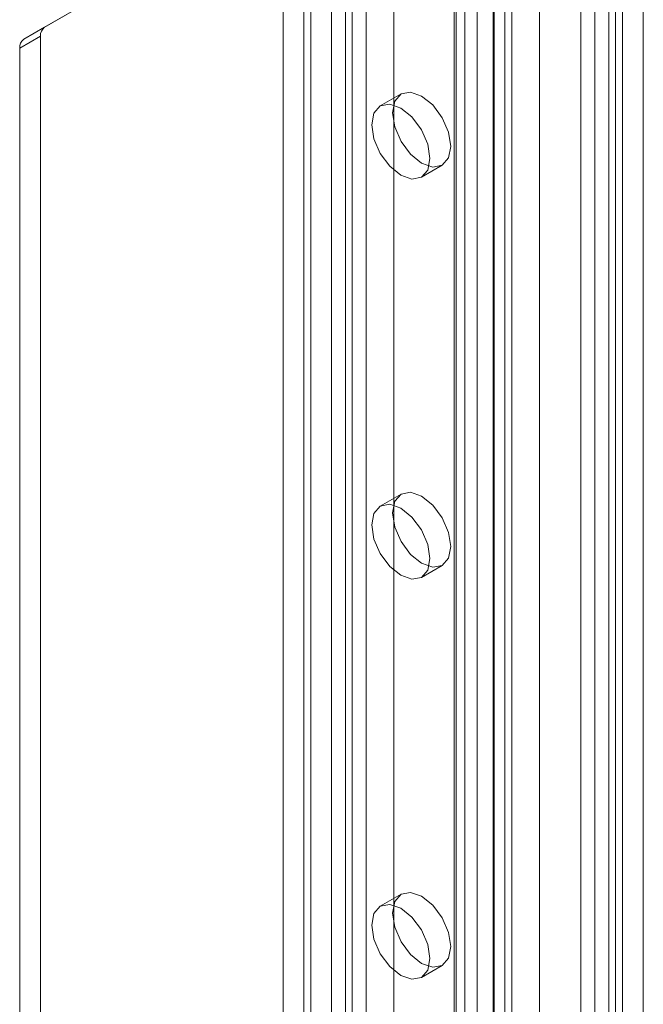
# Model space of a CAD drawing. Units: millimetres. Extents: x 0 to 420, y 0 to 297.
# Drawn here: x 317 to 320, y 163 to 168 of the extents above; entities that cross this region are included whole.
import ezdxf

# ---------------------------------------------------------------- set-up
doc = ezdxf.new("R2010")
doc.units = ezdxf.units.MM

msp = doc.modelspace()

# ---------------------------------------------------------------- linework, layer by layer
at = {"color": 7, "linetype": 'Continuous', "lineweight": 15}
for p, q in [((318.7312, 120.0558), (318.7312, 216.8975)), ((318.5898, 119.9741), (318.5898, 216.8159)), ((319.4626, 216.4865), (319.4626, 119.4872)), ((319.6626, 216.4864), (319.6626, 119.4871)), ((319.7211, 216.326), (319.7211, 119.4843)), ((319.5797, 216.2444), (319.5797, 119.4026)), ((319.014, 215.5144), (319.014, 121.439)), ((319.7565, 215.5045), (319.7565, 122.306)), ((319.1554, 121.3574), (319.1554, 215.4328)), ((319.8979, 215.4229), (319.8979, 122.2244)), ((320.2515, 215.4541), (320.2515, 122.3564)), ((320.11, 122.2748), (320.11, 215.3725)), ((319.5797, 215.0602), (319.5797, 123.1993)), ((319.5797, 215.0211), (319.5797, 121.279)), ((319.4736, 214.999), (319.4736, 123.1381)), ((319.5176, 123.0769), (319.5176, 214.9377)), ((319.6676, 123.0769), (319.6676, 214.9377)), ((319.7211, 121.1974), (319.7211, 214.9395)), ((319.4736, 123.0157), (319.4736, 214.8765)), ((319.5797, 122.9544), (319.5797, 214.8153)), ((320.1808, 120.9223), (320.1808, 214.7656)), ((320.3222, 120.8407), (320.3222, 214.684)), ((318.6958, 122.6891), (318.6958, 214.5499)), ((318.908, 214.5499), (318.908, 122.6891)), ((318.5898, 122.6279), (318.5898, 214.4887)), ((319.014, 214.4887), (319.014, 122.6279)), ((320.2868, 211.3336), (320.2868, 125.7829)), ((320.4282, 211.252), (320.4282, 125.7013)), ((318.9433, 178.1175), (318.9433, 160.8768)), ((318.8372, 178.0563), (318.8372, 160.8155)), ((318.0594, 168.1704), (317.373, 167.774)), ((317.9534, 168.1091), (317.267, 167.7127)), ((317.373, 167.774), (317.267, 167.7127)), ((317.2463, 167.667), (317.3523, 167.7282)), ((317.3523, 167.7282), (317.3523, 130.2758)), ((317.2463, 167.667), (317.2463, 130.2146)), ((319.1919, 167.4336), (319.0858, 167.3723)), ((319.2958, 167.0086), (319.4019, 167.0698)), ((319.1919, 165.3922), (319.0858, 165.331)), ((319.2958, 164.9672), (319.4019, 165.0285)), ((319.1919, 163.3509), (319.0858, 163.2896)), ((319.2958, 162.9259), (319.4019, 162.9871))]:
    msp.add_line(p, q, dxfattribs=at)
at = {"color": 7, "linetype": 'Continuous', "lineweight": 15, "flags": 128}
for points in [[(319.4454, 167.166), (319.4341, 167.1069), (319.4019, 167.0698), (319.3537, 167.0605), (319.2969, 167.0802), (319.24, 167.1261), (319.1919, 167.1911), (319.1597, 167.2653), (319.1484, 167.3374), (319.1597, 167.3965), (319.1919, 167.4336), (319.24, 167.4429), (319.2969, 167.4232), (319.3537, 167.3773), (319.4019, 167.3123), (319.4341, 167.2381), (319.4454, 167.166)], [(319.3393, 167.1047), (319.328, 167.0456), (319.2958, 167.0086), (319.2476, 166.9992), (319.1908, 167.019), (319.134, 167.0648), (319.0858, 167.1298), (319.0536, 167.204), (319.0423, 167.2762), (319.0536, 167.3353), (319.0858, 167.3723), (319.134, 167.3817), (319.1908, 167.3619), (319.2476, 167.3161), (319.2958, 167.2511), (319.328, 167.1769), (319.3393, 167.1047)], [(319.4454, 165.1246), (319.4341, 165.0655), (319.4019, 165.0285), (319.3537, 165.0191), (319.2969, 165.0389), (319.24, 165.0847), (319.1919, 165.1497), (319.1597, 165.2239), (319.1484, 165.2961), (319.1597, 165.3552), (319.1919, 165.3922), (319.24, 165.4016), (319.2969, 165.3818), (319.3537, 165.336), (319.4019, 165.271), (319.4341, 165.1968), (319.4454, 165.1246)], [(319.3393, 165.0634), (319.328, 165.0043), (319.2958, 164.9672), (319.2476, 164.9579), (319.1908, 164.9776), (319.134, 165.0235), (319.0858, 165.0885), (319.0536, 165.1627), (319.0423, 165.2348), (319.0536, 165.2939), (319.0858, 165.331), (319.134, 165.3403), (319.1908, 165.3206), (319.2476, 165.2747), (319.2958, 165.2097), (319.328, 165.1355), (319.3393, 165.0634)], [(319.4454, 163.0833), (319.4341, 163.0242), (319.4019, 162.9871), (319.3537, 162.9778), (319.2969, 162.9975), (319.24, 163.0434), (319.1919, 163.1084), (319.1597, 163.1826), (319.1484, 163.2547), (319.1597, 163.3138), (319.1919, 163.3509), (319.24, 163.3602), (319.2969, 163.3405), (319.3537, 163.2946), (319.4019, 163.2296), (319.4341, 163.1554), (319.4454, 163.0833)], [(319.3393, 163.022), (319.328, 162.9629), (319.2958, 162.9259), (319.2476, 162.9165), (319.1908, 162.9363), (319.134, 162.9821), (319.0858, 163.0471), (319.0536, 163.1213), (319.0423, 163.1935), (319.0536, 163.2526), (319.0858, 163.2896), (319.134, 163.299), (319.1908, 163.2792), (319.2476, 163.2334), (319.2958, 163.1684), (319.328, 163.0942), (319.3393, 163.022)]]:
    msp.add_lwpolyline(points, dxfattribs=at)
at = {"color": 7, "linetype": 'Continuous', "lineweight": 15}
for centre in [(317.4024, 167.7331), (317.2963, 167.6719)]:
    msp.add_arc(centre, 0.0503, 125.698, 185.6204, dxfattribs=at)

doc.saveas('drawing.dxf')
